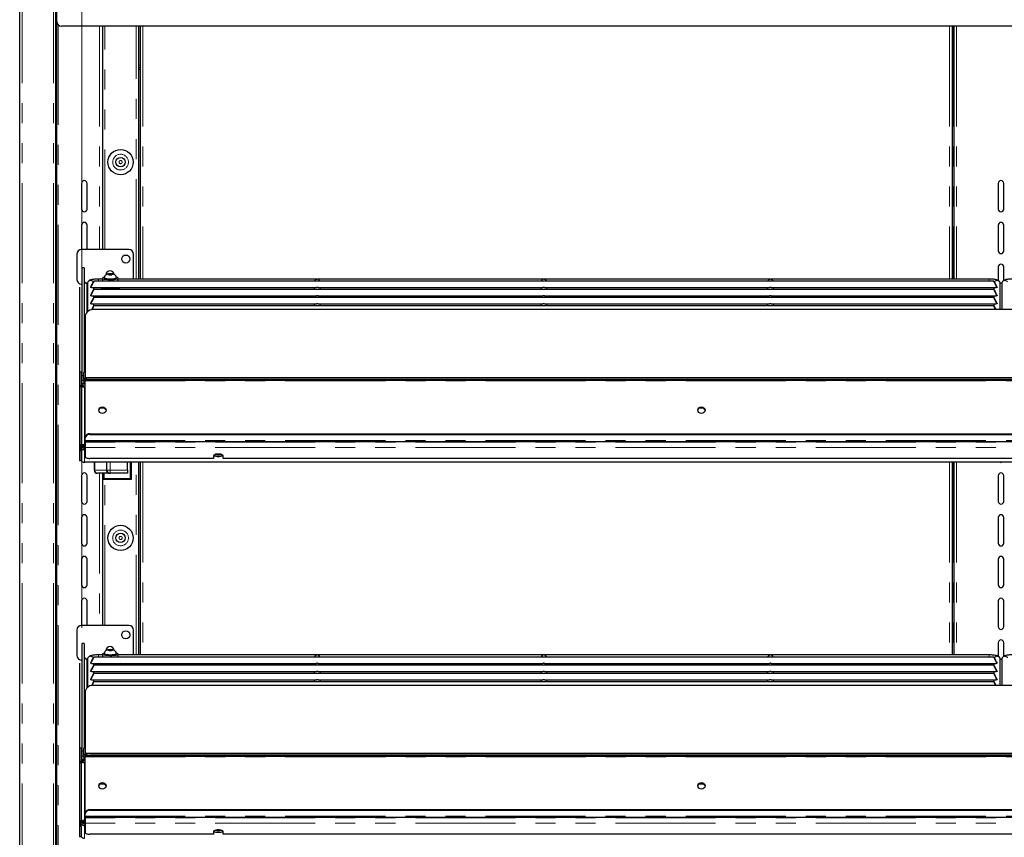
# Model space of a CAD drawing. Units: millimetres. Extents: x 0 to 586, y 0 to 420.
# Drawn here: x 152 to 215, y 202 to 254 of the extents above; entities that cross this region are included whole.
import ezdxf

# ---------------------------------------------------------------- set-up
doc = ezdxf.new("R2010")
doc.units = ezdxf.units.MM
doc.linetypes.add('PHANTOM', pattern=[12.7, 6.35, -1.27, 1.27, -1.27, 1.27, -1.27])
doc.styles.add('SLDTEXTSTYLE0', font='TXT', dxfattribs={"width": 0.605})
doc.dimstyles.new('SLDDIMSTYLE1', dxfattribs={"dimtxt": 3, "dimasz": 3, "dimexe": 0, "dimexo": 0.0625, "dimgap": 0.75, "dimtad": 0, "dimtih": 1, "dimtoh": 1, "dimdec": 1, "dimlfac": 10, "dimrnd": 1e-09, "dimzin": 12, "dimdsep": 46, "dimtxsty": 'SLDTEXTSTYLE0', "dimsah": 1, "dimcen": 0.09, "dimadec": 0, "dimazin": 3, "dimtfac": 1, "dimtofl": 0, "dimtmove": 0, "dimatfit": 3, "dimfxl": 0, "dimfrac": 2, "dimtolj": 1, "dimtzin": 12, "dimarcsym": 0})

# ---------------------------------------------------------------- blocks, each defined once
blk = doc.blocks.new('_D_1')
at = {"color": 7, "linetype": 'Continuous', "lineweight": 18}
for p, q in [((156.192, 215.02), (156.192, 291.541)), ((272.792, 215.02), (272.792, 291.541)), ((156.192, 290.541), (272.792, 290.541))]:
    blk.add_line(p, q, dxfattribs=at)
for points in [[(156.192, 290.541), (159.192, 290.041), (159.192, 291.041)], [(272.792, 290.541), (269.792, 291.041), (269.792, 290.041)]]:
    blk.add_solid(points, dxfattribs=at)
at = {"color": 7, "linetype": 'Continuous', "lineweight": 18, "char_height": 3, "attachment_point": 1, "style": 'SLDTEXTSTYLE0'}
for s, insert in [('1166', (196.297, 294.408)), ('- Display Shelf', (206.588, 294.408))]:
    blk.add_mtext(s, dxfattribs=dict(at, insert=insert))

msp = doc.modelspace()

# ---------------------------------------------------------------- linework, layer by layer
at = {"color": 7, "linetype": 'Continuous', "lineweight": 25}
for p, q in [((152.242, 97.2), (152.242, 277.14)), ((154.542, 97.2), (154.542, 277.193)), ((154.592, 158.145), (154.592, 262.2)), ((274.092, 253.2), (154.892, 253.2)), ((157.492, 253.2), (157.492, 239.03)), ((159.792, 237.157), (159.792, 253.2)), ((159.892, 253.2), (159.892, 237.157)), ((211.392, 253.2), (211.392, 237.157)), ((211.492, 253.2), (211.492, 237.157)), ((159.792, 250.58), (159.892, 250.58)), ((156.167, 243.23), (156.167, 241.6)), ((156.517, 241.6), (156.517, 243.23)), ((214.317, 243.23), (214.317, 241.6)), ((214.667, 241.6), (214.667, 243.23)), ((156.167, 240.58), (156.167, 239.03)), ((156.517, 239.03), (156.517, 240.58)), ((214.317, 240.58), (214.317, 238.95)), ((214.667, 238.95), (214.667, 240.58)), ((155.872, 238.73), (155.872, 237.13)), ((159.172, 239.03), (156.172, 239.03)), ((159.472, 237.157), (159.472, 238.73)), ((156.342, 237.875), (156.192, 237.875)), ((156.192, 237.875), (156.192, 237.87)), ((156.192, 237.87), (156.192, 231.041)), ((156.342, 237.87), (156.342, 237.875)), ((156.342, 237.87), (156.342, 231.329)), ((157.92, 237.48), (157.847, 237.459)), ((157.847, 237.459), (157.92, 237.437)), ((158.064, 237.48), (157.92, 237.48)), ((157.92, 237.437), (157.92, 237.48)), ((157.92, 237.437), (158.064, 237.437)), ((158.136, 237.459), (158.064, 237.48)), ((158.064, 237.437), (158.064, 237.48)), ((158.064, 237.437), (158.136, 237.459)), ((214.317, 237.93), (214.317, 237.07)), ((214.667, 237.069), (214.667, 237.93)), ((156.506, 236.888), (156.543, 236.888)), ((156.542, 236.871), (156.542, 235.087)), ((214.043, 237.021), (156.94, 237.021)), ((157.492, 237.157), (157.242, 237.157)), ((157.492, 237.212), (157.492, 237.021)), ((157.612, 237.237), (157.612, 237.212)), ((158.372, 237.212), (158.372, 237.237)), ((158.492, 237.021), (158.492, 237.212)), ((213.742, 237.157), (158.492, 237.157)), ((214.543, 236.893), (214.437, 236.893)), ((214.442, 235.222), (214.442, 236.871)), ((214.542, 236.871), (214.542, 235.222)), ((156.042, 236.637), (156.042, 231.247)), ((156.742, 236.644), (156.742, 236.623)), ((156.742, 236.123), (156.742, 236.102)), ((156.794, 236.621), (171.064, 236.621)), ((214.043, 236.5), (156.94, 236.5)), ((156.942, 236.5), (156.942, 236.621)), ((157.492, 236.621), (157.492, 236.556)), ((158.492, 236.556), (158.492, 236.621)), ((170.917, 236.621), (170.917, 236.5)), ((171.169, 236.621), (185.439, 236.621)), ((171.317, 236.5), (171.317, 236.621)), ((185.292, 236.621), (185.292, 236.5)), ((185.544, 236.621), (199.814, 236.621)), ((185.692, 236.5), (185.692, 236.621)), ((199.667, 236.621), (199.667, 236.5)), ((199.919, 236.621), (214.189, 236.621)), ((200.067, 236.5), (200.067, 236.621)), ((214.042, 236.621), (214.042, 236.5)), ((214.242, 236.644), (214.242, 236.623)), ((214.242, 236.123), (214.242, 236.102)), ((156.742, 235.602), (156.742, 235.581)), ((156.794, 236.1), (171.064, 236.1)), ((156.794, 235.579), (171.064, 235.579)), ((214.043, 235.979), (156.94, 235.979)), ((156.942, 235.979), (156.942, 236.1)), ((156.942, 235.458), (156.942, 235.579)), ((170.917, 236.1), (170.917, 235.979)), ((170.917, 235.579), (170.917, 235.458)), ((171.169, 236.1), (185.439, 236.1)), ((171.169, 235.579), (185.439, 235.579)), ((171.317, 235.979), (171.317, 236.1)), ((171.317, 235.458), (171.317, 235.579)), ((185.292, 236.1), (185.292, 235.979)), ((185.292, 235.579), (185.292, 235.458)), ((185.544, 236.1), (199.814, 236.1)), ((185.544, 235.579), (199.814, 235.579)), ((185.692, 235.979), (185.692, 236.1)), ((185.692, 235.458), (185.692, 235.579)), ((199.667, 236.1), (199.667, 235.979)), ((199.667, 235.579), (199.667, 235.458)), ((199.919, 236.1), (214.189, 236.1)), ((199.919, 235.579), (214.189, 235.579)), ((200.067, 235.979), (200.067, 236.1)), ((200.067, 235.458), (200.067, 235.579)), ((214.042, 236.1), (214.042, 235.979)), ((214.042, 235.579), (214.042, 235.458)), ((214.242, 235.602), (214.242, 235.581)), ((272.092, 235.222), (156.892, 235.222)), ((214.043, 235.458), (156.94, 235.458)), ((156.392, 234.752), (156.392, 230.898)), ((156.349, 231.523), (156.349, 232.285)), ((156.142, 231.247), (156.042, 231.247)), ((156.042, 231.247), (156.042, 231.242)), ((156.042, 231.242), (156.042, 230.313)), ((156.142, 231.242), (156.142, 231.247)), ((156.142, 231.242), (156.142, 230.418)), ((156.306, 230.693), (156.306, 231.237)), ((156.349, 231.361), (156.349, 231.523)), ((156.349, 231.337), (156.349, 231.361)), ((156.192, 231.041), (156.192, 230.693)), ((156.192, 230.418), (156.192, 230.693)), ((156.392, 230.526), (156.199, 230.526)), ((156.199, 230.526), (156.199, 230.522)), ((156.199, 230.446), (156.199, 230.522)), ((156.306, 230.693), (156.306, 230.526)), ((272.592, 230.898), (156.392, 230.898)), ((156.392, 230.896), (156.392, 230.898)), ((156.392, 230.896), (156.392, 230.862)), ((156.392, 230.793), (156.392, 230.862)), ((156.392, 230.793), (156.392, 230.694)), ((156.392, 227.112), (156.392, 230.694)), ((156.692, 230.809), (272.292, 230.809)), ((156.692, 230.741), (272.292, 230.741)), ((156.142, 230.313), (156.042, 230.313)), ((156.042, 230.313), (156.042, 226.648)), ((156.092, 230.418), (156.092, 230.413)), ((156.092, 230.356), (156.092, 230.413)), ((156.092, 230.353), (156.092, 230.356)), ((156.092, 230.356), (156.192, 230.356)), ((156.192, 230.418), (156.142, 230.418)), ((156.142, 230.322), (156.142, 230.313)), ((156.142, 230.313), (156.142, 226.648)), ((156.192, 230.413), (156.192, 230.418)), ((156.192, 230.356), (156.192, 230.413)), ((156.199, 230.446), (156.199, 230.347)), ((156.199, 230.34), (156.199, 230.426)), ((157.392, 228.955), (157.312, 228.948)), ((157.664, 228.955), (157.392, 228.955)), ((195.664, 228.955), (195.32, 228.955)), ((156.392, 227.112), (156.392, 227.067)), ((156.392, 226.917), (156.392, 227.067)), ((156.392, 226.917), (156.392, 226.856)), ((156.392, 226.856), (272.592, 226.856)), ((156.392, 226.856), (156.392, 226.812)), ((156.392, 226.812), (156.392, 226.473)), ((156.692, 227.342), (272.292, 227.342)), ((156.692, 227.297), (272.292, 227.297)), ((156.042, 226.648), (156.042, 226.264)), ((156.042, 226.264), (156.042, 225.615)), ((156.142, 226.264), (156.142, 226.648)), ((156.192, 226.593), (156.142, 226.593)), ((156.192, 226.57), (156.142, 226.57)), ((156.142, 226.264), (156.142, 225.615)), ((156.192, 226.57), (156.192, 226.593)), ((156.306, 226.469), (156.306, 226.632)), ((156.306, 226.469), (156.306, 226.453)), ((156.306, 226.453), (156.342, 226.453)), ((156.342, 226.426), (156.342, 226.632)), ((156.342, 226.422), (156.342, 226.426)), ((156.356, 226.666), (156.356, 226.328)), ((156.392, 226.473), (156.392, 225.88)), ((156.142, 225.615), (156.042, 225.615)), ((272.628, 225.529), (156.356, 225.529)), ((164.542, 225.777), (156.692, 225.777)), ((156.98, 225.03), (156.98, 225.529)), ((157.78, 225.03), (157.78, 225.529)), ((159.08, 225.03), (159.08, 225.529)), ((159.305, 225.529), (159.305, 224.445)), ((159.792, 213.307), (159.792, 225.529)), ((159.892, 225.529), (159.892, 213.307)), ((164.542, 225.948), (164.542, 225.777)), ((164.689, 226.036), (164.994, 226.036)), ((165.142, 225.777), (165.142, 225.948)), ((263.842, 225.777), (165.142, 225.777)), ((211.392, 225.529), (211.392, 213.307)), ((211.492, 225.529), (211.492, 213.307)), ((159.08, 225.03), (159.08, 224.83)), ((156.167, 224.68), (156.167, 223.05)), ((156.517, 223.05), (156.517, 224.68)), ((157.928, 224.83), (157.18, 224.83)), ((157.492, 224.83), (157.492, 215.18)), ((157.555, 224.445), (157.555, 224.83)), ((159.305, 224.445), (157.555, 224.445)), ((157.928, 224.83), (157.98, 224.83)), ((159.08, 224.83), (157.98, 224.83)), ((214.317, 224.68), (214.317, 223.05)), ((214.667, 223.05), (214.667, 224.68)), ((156.167, 222.03), (156.167, 220.4)), ((156.517, 220.4), (156.517, 222.03)), ((214.317, 222.03), (214.317, 220.4)), ((214.667, 220.4), (214.667, 222.03)), ((156.167, 219.38), (156.167, 217.75)), ((156.517, 217.75), (156.517, 219.38)), ((214.317, 219.38), (214.317, 217.75)), ((214.667, 217.75), (214.667, 219.38)), ((156.167, 216.73), (156.167, 215.18)), ((156.517, 215.18), (156.517, 216.73)), ((214.317, 216.73), (214.317, 215.1)), ((214.667, 215.1), (214.667, 216.73)), ((155.872, 214.88), (155.872, 213.28)), ((159.172, 215.18), (156.172, 215.18)), ((159.472, 213.307), (159.472, 214.88)), ((156.342, 214.025), (156.192, 214.025)), ((156.192, 214.025), (156.192, 214.02)), ((156.192, 214.02), (156.192, 207.191)), ((156.342, 214.02), (156.342, 214.025)), ((156.342, 214.02), (156.342, 207.479)), ((157.92, 213.63), (157.847, 213.609)), ((158.064, 213.63), (157.92, 213.63)), ((157.92, 213.587), (157.92, 213.63)), ((158.136, 213.609), (158.064, 213.63)), ((158.064, 213.587), (158.064, 213.63)), ((214.317, 214.08), (214.317, 213.22)), ((214.667, 213.219), (214.667, 214.08)), ((156.506, 213.038), (156.543, 213.038)), ((156.542, 213.021), (156.542, 211.237)), ((214.043, 213.171), (156.94, 213.171)), ((157.492, 213.307), (157.242, 213.307)), ((157.492, 213.362), (157.492, 213.171)), ((157.612, 213.387), (157.612, 213.362)), ((157.847, 213.609), (157.92, 213.587)), ((157.92, 213.587), (158.064, 213.587)), ((158.064, 213.587), (158.136, 213.609)), ((158.372, 213.362), (158.372, 213.387)), ((158.492, 213.171), (158.492, 213.362)), ((213.742, 213.307), (158.492, 213.307)), ((214.543, 213.043), (214.437, 213.043)), ((214.442, 211.372), (214.442, 213.021)), ((214.542, 213.021), (214.542, 211.372)), ((156.042, 212.787), (156.042, 207.397)), ((156.742, 212.794), (156.742, 212.773)), ((156.794, 212.771), (171.064, 212.771)), ((214.043, 212.65), (156.94, 212.65)), ((156.942, 212.65), (156.942, 212.771)), ((157.492, 212.771), (157.492, 212.706)), ((158.492, 212.706), (158.492, 212.771)), ((170.917, 212.771), (170.917, 212.65)), ((171.169, 212.771), (185.439, 212.771)), ((171.317, 212.65), (171.317, 212.771)), ((185.292, 212.771), (185.292, 212.65)), ((185.544, 212.771), (199.814, 212.771)), ((185.692, 212.65), (185.692, 212.771)), ((199.667, 212.771), (199.667, 212.65)), ((199.919, 212.771), (214.189, 212.771)), ((200.067, 212.65), (200.067, 212.771)), ((214.042, 212.771), (214.042, 212.65)), ((214.242, 212.794), (214.242, 212.773)), ((156.742, 212.273), (156.742, 212.252)), ((156.742, 211.752), (156.742, 211.731)), ((156.794, 212.25), (171.064, 212.25)), ((214.043, 212.129), (156.94, 212.129)), ((156.942, 212.129), (156.942, 212.25)), ((170.917, 212.25), (170.917, 212.129)), ((171.169, 212.25), (185.439, 212.25)), ((171.317, 212.129), (171.317, 212.25)), ((185.292, 212.25), (185.292, 212.129)), ((185.544, 212.25), (199.814, 212.25)), ((185.692, 212.129), (185.692, 212.25)), ((199.667, 212.25), (199.667, 212.129)), ((199.919, 212.25), (214.189, 212.25)), ((200.067, 212.129), (200.067, 212.25)), ((214.042, 212.25), (214.042, 212.129)), ((214.242, 212.273), (214.242, 212.252)), ((214.242, 211.752), (214.242, 211.731)), ((156.794, 211.729), (171.064, 211.729)), ((272.092, 211.372), (156.892, 211.372)), ((214.043, 211.608), (156.94, 211.608)), ((156.942, 211.608), (156.942, 211.729)), ((170.917, 211.729), (170.917, 211.608)), ((171.169, 211.729), (185.439, 211.729)), ((171.317, 211.608), (171.317, 211.729)), ((185.292, 211.729), (185.292, 211.608)), ((185.544, 211.729), (199.814, 211.729)), ((185.692, 211.608), (185.692, 211.729)), ((199.667, 211.729), (199.667, 211.608)), ((199.919, 211.729), (214.189, 211.729)), ((200.067, 211.608), (200.067, 211.729)), ((214.042, 211.729), (214.042, 211.608)), ((156.392, 210.902), (156.392, 207.048)), ((156.349, 207.673), (156.349, 208.435)), ((156.142, 207.397), (156.042, 207.397)), ((156.042, 207.397), (156.042, 207.392)), ((156.042, 207.392), (156.042, 206.463)), ((156.142, 207.392), (156.142, 207.397)), ((156.142, 207.392), (156.142, 206.568)), ((156.306, 206.843), (156.306, 207.387)), ((156.349, 207.511), (156.349, 207.673)), ((156.349, 207.487), (156.349, 207.511)), ((156.192, 207.191), (156.192, 206.843)), ((156.192, 206.568), (156.192, 206.843)), ((156.306, 206.843), (156.306, 206.676)), ((272.592, 207.048), (156.392, 207.048)), ((156.392, 207.046), (156.392, 207.048)), ((156.392, 207.046), (156.392, 207.012)), ((156.392, 206.943), (156.392, 207.012)), ((156.392, 206.943), (156.392, 206.844)), ((156.392, 203.262), (156.392, 206.844)), ((156.692, 206.959), (272.292, 206.959)), ((156.692, 206.891), (272.292, 206.891)), ((156.142, 206.463), (156.042, 206.463)), ((156.042, 206.463), (156.042, 202.798)), ((156.092, 206.568), (156.092, 206.563)), ((156.092, 206.506), (156.092, 206.563)), ((156.092, 206.503), (156.092, 206.506)), ((156.092, 206.506), (156.192, 206.506)), ((156.192, 206.568), (156.142, 206.568)), ((156.142, 206.472), (156.142, 206.463)), ((156.142, 206.463), (156.142, 202.798)), ((156.192, 206.563), (156.192, 206.568)), ((156.192, 206.506), (156.192, 206.563)), ((156.392, 206.676), (156.199, 206.676)), ((156.199, 206.676), (156.199, 206.672)), ((156.199, 206.596), (156.199, 206.672)), ((156.199, 206.596), (156.199, 206.497)), ((156.199, 206.49), (156.199, 206.576)), ((157.392, 205.105), (157.312, 205.098)), ((157.664, 205.105), (157.392, 205.105)), ((195.664, 205.105), (195.32, 205.105)), ((156.392, 203.262), (156.392, 203.217)), ((156.392, 203.067), (156.392, 203.217)), ((156.392, 203.067), (156.392, 203.006)), ((156.392, 203.006), (272.592, 203.006)), ((156.392, 203.006), (156.392, 202.962)), ((156.692, 203.492), (272.292, 203.492)), ((156.692, 203.447), (272.292, 203.447)), ((156.042, 202.798), (156.042, 202.414)), ((156.042, 202.414), (156.042, 201.765)), ((156.142, 202.414), (156.142, 202.798)), ((156.192, 202.743), (156.142, 202.743)), ((156.192, 202.72), (156.142, 202.72)), ((156.142, 202.414), (156.142, 201.765)), ((156.192, 202.72), (156.192, 202.743)), ((156.306, 202.619), (156.306, 202.782)), ((156.306, 202.619), (156.306, 202.603)), ((156.306, 202.603), (156.342, 202.603)), ((156.342, 202.576), (156.342, 202.782)), ((156.342, 202.572), (156.342, 202.576)), ((156.356, 202.816), (156.356, 202.478)), ((156.392, 202.962), (156.392, 202.623)), ((156.392, 202.623), (156.392, 202.03)), ((156.142, 201.765), (156.042, 201.765)), ((164.542, 201.927), (156.692, 201.927)), ((164.542, 202.098), (164.542, 201.927)), ((164.689, 202.186), (164.994, 202.186)), ((165.142, 201.927), (165.142, 202.098)), ((263.842, 201.927), (165.142, 201.927))]:
    msp.add_line(p, q, dxfattribs=at)
at = {"color": 8, "linetype": 'PHANTOM', "lineweight": 18}
for p, q in [((152.402, 97.2), (152.402, 277.14)), ((154.382, 97.2), (154.382, 277.14)), ((154.672, 253.297), (154.672, 166.2)), ((157.312, 253.2), (157.312, 239.03)), ((157.652, 239.03), (157.652, 253.2)), ((159.632, 237.157), (159.632, 253.2)), ((160.052, 253.2), (160.052, 237.157)), ((211.232, 253.2), (211.232, 237.157)), ((211.432, 253.2), (211.432, 237.157)), ((211.672, 253.2), (211.672, 237.157)), ((159.792, 250.74), (159.892, 250.74)), ((159.892, 250.45), (159.792, 250.45)), ((156.192, 237.87), (156.342, 237.87)), ((156.506, 236.888), (156.506, 235.05)), ((157.242, 237.157), (157.242, 237.021)), ((213.742, 237.157), (213.742, 237.021)), ((214.543, 236.888), (214.438, 236.888)), ((156.042, 231.242), (156.142, 231.242)), ((156.392, 231.523), (156.349, 231.523)), ((156.376, 231.361), (156.349, 231.361)), ((156.306, 231.041), (156.192, 231.041)), ((156.192, 230.693), (156.306, 230.693)), ((156.392, 230.522), (156.199, 230.522)), ((156.392, 230.693), (156.306, 230.693)), ((156.392, 230.896), (272.592, 230.896)), ((156.392, 230.694), (272.592, 230.694)), ((156.692, 230.809), (156.692, 230.741)), ((156.092, 230.413), (156.192, 230.413)), ((156.392, 230.446), (156.199, 230.446)), ((156.356, 226.666), (156.356, 230.276)), ((156.392, 230.276), (156.356, 230.276)), ((157.392, 228.955), (157.392, 229.008)), ((156.392, 226.917), (272.592, 226.917)), ((272.592, 226.812), (156.392, 226.812)), ((156.692, 227.297), (156.692, 227.342)), ((156.142, 226.648), (156.042, 226.648)), ((156.042, 226.264), (156.142, 226.264)), ((156.342, 226.469), (156.306, 226.469)), ((156.392, 226.666), (156.356, 226.666)), ((156.392, 226.328), (156.356, 226.328)), ((156.356, 225.529), (156.356, 226.328)), ((272.592, 226.473), (156.392, 226.473)), ((157.007, 225.529), (157.007, 225.03)), ((157.754, 225.03), (157.754, 225.529)), ((157.98, 225.529), (157.98, 225.03)), ((159.255, 224.495), (159.255, 225.529)), ((159.632, 213.307), (159.632, 225.529)), ((160.052, 225.529), (160.052, 213.307)), ((211.232, 225.529), (211.232, 213.307)), ((211.432, 225.529), (211.432, 213.307)), ((211.672, 225.529), (211.672, 213.307)), ((156.98, 225.03), (157.007, 225.03)), ((157.007, 225.03), (157.754, 225.03)), ((157.754, 225.03), (157.78, 225.03)), ((157.78, 225.03), (157.98, 225.03)), ((157.98, 225.03), (159.08, 225.03)), ((157.98, 224.83), (157.98, 225.03)), ((157.312, 224.83), (157.312, 215.18)), ((157.605, 224.83), (157.605, 224.495)), ((157.605, 224.495), (159.255, 224.495)), ((157.652, 215.18), (157.652, 224.445)), ((156.192, 214.02), (156.342, 214.02)), ((156.506, 213.038), (156.506, 211.2)), ((157.242, 213.307), (157.242, 213.171)), ((213.742, 213.307), (213.742, 213.171)), ((214.543, 213.038), (214.438, 213.038)), ((156.042, 207.392), (156.142, 207.392)), ((156.392, 207.673), (156.349, 207.673)), ((156.376, 207.511), (156.349, 207.511)), ((156.306, 207.191), (156.192, 207.191)), ((156.192, 206.843), (156.306, 206.843)), ((156.392, 206.843), (156.306, 206.843)), ((156.392, 207.046), (272.592, 207.046)), ((156.392, 206.844), (272.592, 206.844)), ((156.692, 206.959), (156.692, 206.891)), ((156.092, 206.563), (156.192, 206.563)), ((156.392, 206.672), (156.199, 206.672)), ((156.392, 206.596), (156.199, 206.596)), ((156.356, 202.816), (156.356, 206.426)), ((156.392, 206.426), (156.356, 206.426)), ((157.392, 205.105), (157.392, 205.158)), ((156.392, 203.067), (272.592, 203.067)), ((156.692, 203.447), (156.692, 203.492)), ((156.142, 202.798), (156.042, 202.798)), ((156.042, 202.414), (156.142, 202.414)), ((156.342, 202.619), (156.306, 202.619)), ((156.392, 202.816), (156.356, 202.816)), ((156.392, 202.478), (156.356, 202.478)), ((156.356, 201.679), (156.356, 202.478)), ((272.592, 202.962), (156.392, 202.962)), ((272.592, 202.623), (156.392, 202.623))]:
    msp.add_line(p, q, dxfattribs=at)
at = {"color": 8, "linetype": 'PHANTOM', "lineweight": 18, "flags": 128}
for points in [[(157.992, 237.432), (158.051, 237.434), (158.101, 237.44), (158.135, 237.448), (158.147, 237.459), (158.135, 237.469), (158.101, 237.478), (158.051, 237.484), (157.992, 237.486), (157.932, 237.484), (157.882, 237.478), (157.848, 237.469), (157.837, 237.459), (157.848, 237.448), (157.882, 237.44), (157.932, 237.434), (157.992, 237.432)], [(157.992, 237.171), (157.874, 237.174), (157.768, 237.184), (157.684, 237.198), (157.63, 237.217), (157.612, 237.237)], [(158.372, 237.237), (158.353, 237.217), (158.299, 237.198), (158.215, 237.184), (158.109, 237.174), (157.992, 237.171)], [(157.992, 213.582), (158.051, 213.584), (158.101, 213.59), (158.135, 213.598), (158.147, 213.609), (158.135, 213.619), (158.101, 213.628), (158.051, 213.634), (157.992, 213.636), (157.932, 213.634), (157.882, 213.628), (157.848, 213.619), (157.837, 213.609), (157.848, 213.598), (157.882, 213.59), (157.932, 213.584), (157.992, 213.582)], [(157.992, 213.321), (157.874, 213.324), (157.768, 213.334), (157.684, 213.348), (157.63, 213.367), (157.612, 213.387)], [(158.372, 213.387), (158.353, 213.367), (158.299, 213.348), (158.215, 213.334), (158.109, 213.324), (157.992, 213.321)]]:
    msp.add_lwpolyline(points, dxfattribs=at)
at = {"color": 7, "linetype": 'Continuous', "lineweight": 25, "flags": 128}
for points in [[(156.127, 236.834), (156.119, 236.827), (156.116, 236.824)], [(157.616, 237.27), (157.604, 237.267), (157.533, 237.247), (157.496, 237.224), (157.496, 237.201), (157.533, 237.178), (157.604, 237.158), (157.703, 237.142), (157.824, 237.131), (157.958, 237.126), (158.093, 237.127), (158.222, 237.135), (158.333, 237.149), (158.419, 237.167), (158.473, 237.189), (158.492, 237.212), (158.492, 237.212)], [(157.612, 237.212), (157.63, 237.192), (157.684, 237.174), (157.768, 237.159), (157.874, 237.15), (157.992, 237.146)], [(157.992, 237.146), (158.109, 237.15), (158.215, 237.159), (158.299, 237.174), (158.353, 237.192), (158.372, 237.212)], [(157.992, 236.513), (157.842, 236.516), (157.701, 236.525), (157.577, 236.54), (157.477, 236.56), (157.407, 236.583), (157.371, 236.608), (157.367, 236.622)], [(158.617, 236.622), (158.612, 236.608), (158.576, 236.583), (158.506, 236.56), (158.406, 236.54), (158.282, 236.525), (158.141, 236.516), (157.992, 236.513)], [(157.717, 228.843), (157.7, 228.762), (157.651, 228.693), (157.578, 228.648), (157.492, 228.632), (157.406, 228.648), (157.333, 228.693), (157.284, 228.762), (157.267, 228.843), (157.284, 228.924), (157.333, 228.992), (157.406, 229.038), (157.492, 229.054), (157.578, 229.038), (157.651, 228.992), (157.7, 228.924), (157.717, 228.843)], [(195.717, 228.843), (195.7, 228.762), (195.651, 228.693), (195.578, 228.648), (195.492, 228.632), (195.406, 228.648), (195.333, 228.693), (195.284, 228.762), (195.267, 228.843), (195.284, 228.924), (195.333, 228.992), (195.406, 229.038), (195.492, 229.054), (195.578, 229.038), (195.651, 228.992), (195.7, 228.924), (195.717, 228.843)], [(156.306, 226.457), (156.254, 226.462), (156.236, 226.466)], [(156.342, 226.426), (156.347, 226.446), (156.356, 226.457)], [(156.392, 225.88), (156.397, 225.86), (156.415, 225.84), (156.442, 225.823), (156.48, 225.807), (156.525, 225.794), (156.577, 225.785), (156.633, 225.779), (156.692, 225.777)], [(165.142, 225.948), (165.124, 225.983), (165.071, 226.014), (164.992, 226.037), (164.894, 226.049), (164.79, 226.049), (164.692, 226.037), (164.612, 226.014), (164.56, 225.983), (164.542, 225.948)], [(214.457, 225.529), (214.492, 225.525), (214.527, 225.529)], [(157.605, 224.495), (157.596, 224.486), (157.586, 224.476), (157.578, 224.468), (157.57, 224.46), (157.564, 224.454), (157.559, 224.449), (157.556, 224.446), (157.555, 224.445)], [(159.255, 224.495), (159.265, 224.486), (159.275, 224.476), (159.283, 224.468), (159.291, 224.46), (159.297, 224.454), (159.302, 224.449), (159.304, 224.446), (159.305, 224.445)], [(157.616, 213.42), (157.604, 213.417), (157.533, 213.397), (157.496, 213.374), (157.496, 213.351), (157.533, 213.328), (157.604, 213.308), (157.703, 213.292), (157.824, 213.281), (157.958, 213.276), (158.093, 213.277), (158.222, 213.285), (158.333, 213.299), (158.419, 213.317), (158.473, 213.339), (158.492, 213.362), (158.492, 213.362)], [(157.612, 213.362), (157.63, 213.342), (157.684, 213.324), (157.768, 213.309), (157.874, 213.3), (157.992, 213.296)], [(157.992, 213.296), (158.109, 213.3), (158.215, 213.309), (158.299, 213.324), (158.353, 213.342), (158.372, 213.362)], [(156.127, 212.984), (156.119, 212.977), (156.116, 212.974)], [(157.992, 212.663), (157.842, 212.666), (157.701, 212.675), (157.577, 212.69), (157.477, 212.71), (157.407, 212.733), (157.371, 212.758), (157.367, 212.772)], [(158.617, 212.772), (158.612, 212.758), (158.576, 212.733), (158.506, 212.71), (158.406, 212.69), (158.282, 212.675), (158.141, 212.666), (157.992, 212.663)], [(157.717, 204.993), (157.7, 204.912), (157.651, 204.843), (157.578, 204.798), (157.492, 204.782), (157.406, 204.798), (157.333, 204.843), (157.284, 204.912), (157.267, 204.993), (157.284, 205.074), (157.333, 205.142), (157.406, 205.188), (157.492, 205.204), (157.578, 205.188), (157.651, 205.142), (157.7, 205.074), (157.717, 204.993)], [(195.717, 204.993), (195.7, 204.912), (195.651, 204.843), (195.578, 204.798), (195.492, 204.782), (195.406, 204.798), (195.333, 204.843), (195.284, 204.912), (195.267, 204.993), (195.284, 205.074), (195.333, 205.142), (195.406, 205.188), (195.492, 205.204), (195.578, 205.188), (195.651, 205.142), (195.7, 205.074), (195.717, 204.993)], [(156.306, 202.607), (156.254, 202.612), (156.236, 202.616)], [(156.342, 202.576), (156.347, 202.596), (156.356, 202.607)], [(156.392, 202.03), (156.397, 202.01), (156.415, 201.99), (156.442, 201.973), (156.48, 201.957), (156.525, 201.944), (156.577, 201.935), (156.633, 201.929), (156.692, 201.927)], [(165.142, 202.098), (165.124, 202.133), (165.071, 202.164), (164.992, 202.187), (164.894, 202.199), (164.79, 202.199), (164.692, 202.187), (164.612, 202.164), (164.56, 202.133), (164.542, 202.098)]]:
    msp.add_lwpolyline(points, dxfattribs=at)
at = {"color": 7, "linetype": 'Continuous', "lineweight": 25}
for centre, radius in [((158.642, 244.58), 0.8), ((158.642, 244.58), 0.3), ((158.972, 238.43), 0.255), ((158.642, 220.73), 0.8), ((158.642, 220.73), 0.3), ((158.972, 214.58), 0.255)]:
    msp.add_circle(centre, radius, dxfattribs=at)
at = {"color": 8, "linetype": 'PHANTOM', "lineweight": 18}
for centre, radius in [((158.642, 244.58), 0.5), ((158.642, 244.58), 0.1), ((158.642, 220.73), 0.5), ((158.642, 220.73), 0.1)]:
    msp.add_circle(centre, radius, dxfattribs=at)
at = {"color": 7, "linetype": 'Continuous', "lineweight": 25}
for centre, radius, start, end in [((154.892, 253.5), 0.3, 180, 270), ((156.342, 243.23), 0.175, 0, 180), ((214.492, 243.23), 0.175, 0, 180), ((156.342, 241.6), 0.175, 180, 0), ((214.492, 241.6), 0.175, 180, 0), ((156.342, 240.58), 0.175, 0, 180), ((214.492, 240.58), 0.175, 0, 180), ((156.172, 238.73), 0.3, 90, 180), ((159.172, 238.73), 0.3, 0, 90), ((214.492, 238.95), 0.175, 180, 0), ((214.492, 237.93), 0.175, 0, 180), ((157.972, 237.43), 0.255, 0, 179.46959), ((156.172, 237.13), 0.3, 180, 262.61457), ((156.504, 237.051), 0.163, 180.44154, 270.43552), ((156.378, 235.792), 1.11, 81.3914, 86.52186), ((158.368, 237.105), 0.164, 40.9476, 88.5833), ((156.877, 234.736), 0.486, 88.27365, 178.16467), ((156.618, 232.285), 0.269, 147.20845, 179.8723), ((156.473, 231.226), 0.168, 119.02868, 176.02632), ((156.619, 231.281), 0.477, 241.52074, 278.77685), ((156.619, 231.211), 0.476, 241.51471, 278.78288), ((157.492, 228.807), 0.226, 6.10646, 173.89354), ((195.492, 228.807), 0.226, 6.10712, 173.89288), ((156.661, 227.072), 0.272, 83.45863, 171.44912), ((156.661, 227.027), 0.272, 83.45863, 171.44912), ((156.305, 226.721), 0.165, 226.49194, 270.07786), ((156.354, 225.799), 0.27, 218.22143, 270.46004), ((156.342, 225.7), 0.175, 241.71579, 281.59283), ((164.796, 226.342), 0.441, 236.35015, 275.9132), ((164.827, 226.676), 0.678, 253.94467, 271.25382), ((164.857, 226.676), 0.678, 268.74639, 286.05534), ((164.887, 226.342), 0.441, 264.08705, 303.64988), ((157.18, 225.03), 0.2, 180, 270), ((157.98, 225.03), 0.2, 180, 270), ((156.342, 224.68), 0.175, 0, 180), ((214.492, 224.68), 0.175, 0, 180), ((156.342, 223.05), 0.175, 180, 0), ((214.492, 223.05), 0.175, 180, 0), ((156.342, 222.03), 0.175, 0, 180), ((214.492, 222.03), 0.175, 0, 180), ((156.342, 220.4), 0.175, 180, 0), ((214.492, 220.4), 0.175, 180, 0), ((156.342, 219.38), 0.175, 0, 180), ((214.492, 219.38), 0.175, 0, 180), ((156.342, 217.75), 0.175, 180, 0), ((214.492, 217.75), 0.175, 180, 0), ((156.342, 216.73), 0.175, 0, 180), ((214.492, 216.73), 0.175, 0, 180), ((156.172, 214.88), 0.3, 90, 180), ((159.172, 214.88), 0.3, 0, 90), ((214.492, 215.1), 0.175, 180, 0), ((214.492, 214.08), 0.175, 0, 180), ((157.972, 213.58), 0.255, 0, 179.46959), ((156.172, 213.28), 0.3, 180, 262.61457), ((156.504, 213.201), 0.163, 180.44154, 270.43552), ((156.378, 211.942), 1.11, 81.3914, 86.52186), ((158.368, 213.255), 0.164, 40.9476, 88.5833), ((156.877, 210.886), 0.486, 88.27365, 178.16467), ((156.618, 208.435), 0.269, 147.20734, 179.87342), ((156.473, 207.376), 0.168, 119.03133, 176.02482), ((156.619, 207.43), 0.477, 241.51855, 278.77905), ((156.619, 207.362), 0.477, 241.51855, 278.77905), ((157.492, 204.957), 0.226, 6.10588, 173.89412), ((195.492, 204.957), 0.226, 6.10654, 173.89346), ((156.661, 203.222), 0.272, 83.45891, 171.44884), ((156.661, 203.177), 0.272, 83.45753, 171.45022), ((156.305, 202.871), 0.165, 228.17139, 270.0688), ((156.354, 201.949), 0.27, 218.22113, 270.46034), ((164.796, 202.492), 0.441, 236.35121, 275.91214), ((164.827, 202.826), 0.678, 253.94419, 271.25595), ((164.857, 202.826), 0.678, 268.74426, 286.05582), ((164.887, 202.492), 0.441, 264.08811, 303.64882)]:
    msp.add_arc(centre, radius, start, end, dxfattribs=at)
at = {"color": 8, "linetype": 'PHANTOM', "lineweight": 18}
for centre, radius, start, end in [((156.742, 236.868), 0.2, 33.90669, 179.11078), ((214.241, 236.868), 0.2, 0.88704, 146.0951), ((214.742, 236.868), 0.2, 33.9049, 179.11296), ((157.195, 225.018), 0.188, 176.25088, 265.68286), ((157.942, 225.018), 0.188, 176.25021, 265.68158), ((156.742, 213.018), 0.2, 33.90669, 179.11078), ((214.241, 213.018), 0.2, 0.88704, 146.0951), ((214.742, 213.018), 0.2, 33.9049, 179.11296)]:
    msp.add_arc(centre, radius, start, end, dxfattribs=at)
at = {"color": 7, "linetype": 'Continuous', "lineweight": 25}
for centre, major_axis, ratio, start_param, end_param in [((156.839, 236.821), (0.102, 0.2), 0.070862, 3.320619, 8.968684), ((171.117, 236.957), (0.153, 0.153), 0.8391, 0.872665, 1.947784), ((171.117, 236.957), (0.153, -0.153), 0.8391, 1.193809, 2.268928), ((185.492, 236.957), (0.153, 0.153), 0.8391, 0.872665, 1.947784), ((185.492, 236.957), (0.153, -0.153), 0.8391, 1.193809, 2.268928), ((199.867, 236.957), (0.153, 0.153), 0.8391, 0.872665, 1.947784), ((199.867, 236.957), (0.153, -0.153), 0.8391, 1.193809, 2.268928), ((214.144, 236.821), (-0.102, 0.2), 0.070862, 3.597687, 9.245751), ((156.839, 236.3), (0.102, 0.2), 0.070862, 3.320619, 8.968684), ((214.144, 236.3), (-0.102, 0.2), 0.070862, 3.597687, 9.245751), ((156.839, 235.779), (0.102, 0.2), 0.070862, 3.320619, 8.968684), ((214.144, 235.779), (-0.102, 0.2), 0.070862, 3.597687, 9.245751), ((156.839, 235.258), (0.102, 0.2), 0.070862, 4.552802, 8.112332), ((214.144, 235.258), (-0.102, 0.2), 0.070862, 4.495171, 7.999201), ((156.356, 226.576), (0.26, 0.049), 0.93563, 3.59164, 4.536826), ((156.356, 226.576), (0.158, 0.046), 0.929694, 2.876747, 4.447543), ((156.839, 212.971), (0.102, 0.2), 0.070862, 3.320619, 8.968684), ((171.117, 213.107), (0.153, 0.153), 0.8391, 0.872665, 1.947784), ((171.117, 213.107), (0.153, -0.153), 0.8391, 1.193809, 2.268928), ((185.492, 213.107), (0.153, 0.153), 0.8391, 0.872665, 1.947784), ((185.492, 213.107), (0.153, -0.153), 0.8391, 1.193809, 2.268928), ((199.867, 213.107), (0.153, 0.153), 0.8391, 0.872665, 1.947784), ((199.867, 213.107), (0.153, -0.153), 0.8391, 1.193809, 2.268928), ((214.144, 212.971), (-0.102, 0.2), 0.070862, 3.597687, 9.245751), ((156.839, 212.45), (0.102, 0.2), 0.070862, 3.320619, 8.968684), ((214.144, 212.45), (-0.102, 0.2), 0.070862, 3.597687, 9.245751), ((156.839, 211.929), (0.102, 0.2), 0.070862, 3.320619, 8.968684), ((214.144, 211.929), (-0.102, 0.2), 0.070862, 3.597687, 9.245751), ((156.839, 211.408), (0.102, 0.2), 0.070862, 4.552802, 8.112332), ((214.144, 211.408), (-0.102, 0.2), 0.070862, 4.495171, 7.999201), ((156.356, 202.726), (0.26, 0.049), 0.93563, 3.59164, 4.536826), ((156.356, 202.726), (0.158, 0.046), 0.929694, 2.876747, 4.447543)]:
    msp.add_ellipse(centre, major_axis=major_axis, ratio=ratio, start_param=start_param, end_param=end_param, dxfattribs=at)
for points, knots in [([(158.371, 237.236), (158.371, 237.238), (158.376, 237.268), (158.359, 237.322), (158.324, 237.382), (158.28, 237.424), (158.233, 237.452), (158.182, 237.47), (158.123, 237.482), (158.046, 237.489), (157.954, 237.49), (157.863, 237.482), (157.79, 237.469), (157.719, 237.436), (157.663, 237.388), (157.625, 237.322), (157.608, 237.268), (157.613, 237.239), (157.613, 237.237)], [0, 0, 0, 0, 0.006441, 0.083839, 0.146447, 0.20129, 0.252248, 0.304794, 0.370202, 0.450959, 0.534206, 0.616974, 0.714784, 0.780481, 0.851016, 0.918606, 0.992886, 1, 1, 1, 1]), ([(157.242, 237.157), (157.218, 237.157), (157.15, 237.157), (157.039, 237.152), (156.916, 237.14), (156.805, 237.121), (156.722, 237.098), (156.655, 237.067), (156.601, 237.025), (156.559, 236.967), (156.543, 236.91), (156.542, 236.877), (156.542, 236.871)], [0, 0, 0, 0, 0.070485, 0.205639, 0.342393, 0.483385, 0.637162, 0.735615, 0.813021, 0.893815, 0.977961, 1, 1, 1, 1]), ([(214.442, 236.871), (214.438, 236.899), (214.432, 236.951), (214.393, 237.012), (214.348, 237.054), (214.297, 237.083), (214.23, 237.108), (214.144, 237.128), (214.027, 237.144), (213.903, 237.154), (213.804, 237.157), (213.752, 237.157), (213.742, 237.157)], [0, 0, 0, 0, 0.092874, 0.167432, 0.239136, 0.316812, 0.414665, 0.565876, 0.700848, 0.841926, 0.9702, 1, 1, 1, 1]), ([(215.242, 237.157), (215.218, 237.157), (215.15, 237.157), (215.039, 237.152), (214.916, 237.14), (214.805, 237.121), (214.722, 237.098), (214.655, 237.067), (214.601, 237.025), (214.559, 236.967), (214.543, 236.91), (214.542, 236.877), (214.542, 236.871)], [0, 0, 0, 0, 0.070487, 0.205637, 0.342393, 0.483386, 0.637164, 0.735617, 0.81302, 0.893815, 0.977962, 1, 1, 1, 1]), ([(156.794, 236.621), (156.794, 236.621), (156.791, 236.62), (156.78, 236.621), (156.762, 236.622), (156.749, 236.622), (156.742, 236.623)], [0, 0, 0, 0, 0.003155, 0.338781, 0.6718, 1, 1, 1, 1]), ([(171.117, 236.623), (171.11, 236.623), (171.096, 236.622), (171.077, 236.621), (171.069, 236.621), (171.064, 236.621)], [0, 0, 0, 0, 0.336764, 0.6736, 1, 1, 1, 1]), ([(171.169, 236.621), (171.169, 236.621), (171.166, 236.62), (171.155, 236.621), (171.137, 236.622), (171.124, 236.622), (171.117, 236.623)], [0, 0, 0, 0, 0.003155, 0.338767, 0.671814, 1, 1, 1, 1]), ([(185.492, 236.623), (185.485, 236.623), (185.471, 236.622), (185.452, 236.621), (185.444, 236.621), (185.439, 236.621)], [0, 0, 0, 0, 0.336754, 0.673579, 1, 1, 1, 1]), ([(185.544, 236.621), (185.544, 236.621), (185.541, 236.62), (185.53, 236.621), (185.512, 236.622), (185.499, 236.622), (185.492, 236.623)], [0, 0, 0, 0, 0.003155, 0.338767, 0.671814, 1, 1, 1, 1]), ([(199.867, 236.623), (199.86, 236.623), (199.846, 236.622), (199.827, 236.621), (199.819, 236.621), (199.814, 236.621)], [0, 0, 0, 0, 0.336759, 0.673589, 1, 1, 1, 1]), ([(199.919, 236.621), (199.919, 236.621), (199.916, 236.62), (199.905, 236.621), (199.887, 236.622), (199.874, 236.622), (199.867, 236.623)], [0, 0, 0, 0, 0.003165, 0.33878, 0.671811, 1, 1, 1, 1]), ([(214.242, 236.623), (214.235, 236.623), (214.221, 236.622), (214.202, 236.621), (214.194, 236.621), (214.189, 236.621)], [0, 0, 0, 0, 0.336751, 0.673584, 1, 1, 1, 1]), ([(156.794, 236.1), (156.794, 236.1), (156.791, 236.099), (156.78, 236.1), (156.762, 236.101), (156.749, 236.102), (156.742, 236.102)], [0, 0, 0, 0, 0.003155, 0.338781, 0.6718, 1, 1, 1, 1]), ([(156.794, 235.579), (156.794, 235.579), (156.791, 235.578), (156.78, 235.579), (156.762, 235.58), (156.749, 235.581), (156.742, 235.581)], [0, 0, 0, 0, 0.003177, 0.3387957, 0.6718077, 1, 1, 1, 1]), ([(171.117, 236.102), (171.11, 236.102), (171.096, 236.101), (171.077, 236.1), (171.069, 236.1), (171.064, 236.1)], [0, 0, 0, 0, 0.336767, 0.673616, 1, 1, 1, 1]), ([(171.117, 235.581), (171.11, 235.581), (171.096, 235.58), (171.077, 235.579), (171.069, 235.579), (171.064, 235.579)], [0, 0, 0, 0, 0.336767, 0.673616, 1, 1, 1, 1]), ([(171.169, 236.1), (171.169, 236.1), (171.166, 236.099), (171.155, 236.1), (171.137, 236.101), (171.124, 236.102), (171.117, 236.102)], [0, 0, 0, 0, 0.003155, 0.338767, 0.671814, 1, 1, 1, 1]), ([(171.169, 235.579), (171.169, 235.579), (171.166, 235.578), (171.155, 235.579), (171.137, 235.58), (171.124, 235.581), (171.117, 235.581)], [0, 0, 0, 0, 0.0031769, 0.3387813, 0.6718216, 1, 1, 1, 1]), ([(185.492, 236.102), (185.485, 236.102), (185.471, 236.101), (185.452, 236.1), (185.444, 236.1), (185.439, 236.1)], [0, 0, 0, 0, 0.336756, 0.673594, 1, 1, 1, 1]), ([(185.492, 235.581), (185.485, 235.581), (185.471, 235.58), (185.452, 235.579), (185.444, 235.579), (185.439, 235.579)], [0, 0, 0, 0, 0.336756, 0.673594, 1, 1, 1, 1]), ([(185.544, 236.1), (185.544, 236.1), (185.541, 236.099), (185.53, 236.1), (185.512, 236.101), (185.499, 236.102), (185.492, 236.102)], [0, 0, 0, 0, 0.003155, 0.338767, 0.671814, 1, 1, 1, 1]), ([(185.544, 235.579), (185.544, 235.579), (185.541, 235.578), (185.53, 235.579), (185.512, 235.58), (185.499, 235.581), (185.492, 235.581)], [0, 0, 0, 0, 0.0031769, 0.3387813, 0.6718216, 1, 1, 1, 1]), ([(199.867, 236.102), (199.86, 236.102), (199.846, 236.101), (199.827, 236.1), (199.819, 236.1), (199.814, 236.1)], [0, 0, 0, 0, 0.336761, 0.673605, 1, 1, 1, 1]), ([(199.867, 235.581), (199.86, 235.581), (199.846, 235.58), (199.827, 235.579), (199.819, 235.579), (199.814, 235.579)], [0, 0, 0, 0, 0.336761, 0.673605, 1, 1, 1, 1]), ([(199.919, 236.1), (199.919, 236.1), (199.916, 236.099), (199.905, 236.1), (199.887, 236.101), (199.874, 236.102), (199.867, 236.102)], [0, 0, 0, 0, 0.003165, 0.33878, 0.671811, 1, 1, 1, 1]), ([(199.919, 235.579), (199.919, 235.579), (199.916, 235.578), (199.905, 235.579), (199.887, 235.58), (199.874, 235.581), (199.867, 235.581)], [0, 0, 0, 0, 0.003187, 0.338795, 0.671818, 1, 1, 1, 1]), ([(214.242, 236.102), (214.235, 236.102), (214.221, 236.101), (214.202, 236.1), (214.194, 236.1), (214.189, 236.1)], [0, 0, 0, 0, 0.336753, 0.6736, 1, 1, 1, 1]), ([(214.242, 235.581), (214.235, 235.581), (214.221, 235.58), (214.202, 235.579), (214.194, 235.579), (214.189, 235.579)], [0, 0, 0, 0, 0.336753, 0.6736, 1, 1, 1, 1]), ([(156.117, 230.347), (156.11, 230.349), (156.095, 230.352), (156.093, 230.355), (156.092, 230.356)], [0, 0, 0, 0, 0.499997, 1, 1, 1, 1]), ([(156.356, 230.276), (156.326, 230.291), (156.264, 230.324), (156.182, 230.348), (156.136, 230.351), (156.12, 230.348), (156.117, 230.347)], [0, 0, 0, 0, 0.312288, 0.664885, 0.938805, 1, 1, 1, 1]), ([(156.199, 230.446), (156.212, 230.44), (156.238, 230.429), (156.277, 230.39), (156.316, 230.339), (156.343, 230.297), (156.356, 230.276)], [0, 0, 0, 0, 0.249995, 0.500005, 0.750004, 1, 1, 1, 1]), ([(156.199, 230.347), (156.212, 230.344), (156.233, 230.339), (156.254, 230.326), (156.261, 230.321)], [0, 0, 0, 0, 0.626158, 1, 1, 1, 1]), ([(156.148, 226.639), (156.155, 226.642), (156.179, 226.654), (156.253, 226.666), (156.322, 226.666), (156.356, 226.666)], [0, 0, 0, 0, 0.155269, 0.57763, 1, 1, 1, 1]), ([(156.192, 226.593), (156.194, 226.599), (156.199, 226.611), (156.237, 226.625), (156.291, 226.634), (156.334, 226.633), (156.356, 226.632)], [0, 0, 0, 0, 0.249998, 0.500002, 0.74999, 1, 1, 1, 1]), ([(158.371, 213.386), (158.371, 213.388), (158.376, 213.418), (158.359, 213.472), (158.324, 213.532), (158.28, 213.574), (158.233, 213.602), (158.182, 213.62), (158.123, 213.632), (158.046, 213.639), (157.954, 213.64), (157.863, 213.632), (157.79, 213.619), (157.719, 213.586), (157.663, 213.538), (157.625, 213.472), (157.608, 213.418), (157.613, 213.389), (157.613, 213.387)], [0, 0, 0, 0, 0.006441, 0.083839, 0.146447, 0.20129, 0.252248, 0.304794, 0.370202, 0.450959, 0.534206, 0.616974, 0.714784, 0.780481, 0.851016, 0.918606, 0.992886, 1, 1, 1, 1]), ([(157.242, 213.307), (157.218, 213.307), (157.15, 213.307), (157.039, 213.302), (156.916, 213.29), (156.805, 213.271), (156.722, 213.248), (156.655, 213.217), (156.601, 213.175), (156.559, 213.117), (156.543, 213.06), (156.542, 213.027), (156.542, 213.021)], [0, 0, 0, 0, 0.070485, 0.205639, 0.342393, 0.483385, 0.637162, 0.735615, 0.813021, 0.893815, 0.977961, 1, 1, 1, 1]), ([(214.442, 213.021), (214.438, 213.049), (214.432, 213.101), (214.393, 213.162), (214.348, 213.204), (214.297, 213.233), (214.23, 213.258), (214.144, 213.278), (214.027, 213.294), (213.903, 213.304), (213.804, 213.307), (213.752, 213.307), (213.742, 213.307)], [0, 0, 0, 0, 0.092874, 0.167432, 0.239136, 0.316812, 0.414665, 0.565876, 0.700848, 0.841926, 0.9702, 1, 1, 1, 1]), ([(215.242, 213.307), (215.218, 213.307), (215.15, 213.307), (215.039, 213.302), (214.916, 213.29), (214.805, 213.271), (214.722, 213.248), (214.655, 213.217), (214.601, 213.175), (214.559, 213.117), (214.543, 213.06), (214.542, 213.027), (214.542, 213.021)], [0, 0, 0, 0, 0.070487, 0.205637, 0.342393, 0.483386, 0.637164, 0.735617, 0.81302, 0.893815, 0.977962, 1, 1, 1, 1]), ([(156.794, 212.771), (156.794, 212.771), (156.791, 212.77), (156.78, 212.771), (156.762, 212.772), (156.749, 212.772), (156.742, 212.773)], [0, 0, 0, 0, 0.003155, 0.338781, 0.6718, 1, 1, 1, 1]), ([(171.117, 212.773), (171.11, 212.773), (171.096, 212.772), (171.077, 212.771), (171.069, 212.771), (171.064, 212.771)], [0, 0, 0, 0, 0.336764, 0.6736, 1, 1, 1, 1]), ([(171.169, 212.771), (171.169, 212.771), (171.166, 212.77), (171.155, 212.771), (171.137, 212.772), (171.124, 212.772), (171.117, 212.773)], [0, 0, 0, 0, 0.003155, 0.338767, 0.671814, 1, 1, 1, 1]), ([(185.492, 212.773), (185.485, 212.773), (185.471, 212.772), (185.452, 212.771), (185.444, 212.771), (185.439, 212.771)], [0, 0, 0, 0, 0.336754, 0.673579, 1, 1, 1, 1]), ([(185.544, 212.771), (185.544, 212.771), (185.541, 212.77), (185.53, 212.771), (185.512, 212.772), (185.499, 212.772), (185.492, 212.773)], [0, 0, 0, 0, 0.003155, 0.338767, 0.671814, 1, 1, 1, 1]), ([(199.867, 212.773), (199.86, 212.773), (199.846, 212.772), (199.827, 212.771), (199.819, 212.771), (199.814, 212.771)], [0, 0, 0, 0, 0.336759, 0.673589, 1, 1, 1, 1]), ([(199.919, 212.771), (199.919, 212.771), (199.916, 212.77), (199.905, 212.771), (199.887, 212.772), (199.874, 212.772), (199.867, 212.773)], [0, 0, 0, 0, 0.003165, 0.33878, 0.671811, 1, 1, 1, 1]), ([(214.242, 212.773), (214.235, 212.773), (214.221, 212.772), (214.202, 212.771), (214.194, 212.771), (214.189, 212.771)], [0, 0, 0, 0, 0.336751, 0.673584, 1, 1, 1, 1]), ([(156.794, 212.25), (156.794, 212.25), (156.791, 212.249), (156.78, 212.25), (156.762, 212.251), (156.749, 212.252), (156.742, 212.252)], [0, 0, 0, 0, 0.003155, 0.338781, 0.6718, 1, 1, 1, 1]), ([(171.117, 212.252), (171.11, 212.252), (171.096, 212.251), (171.077, 212.25), (171.069, 212.25), (171.064, 212.25)], [0, 0, 0, 0, 0.336767, 0.673616, 1, 1, 1, 1]), ([(171.169, 212.25), (171.169, 212.25), (171.166, 212.249), (171.155, 212.25), (171.137, 212.251), (171.124, 212.252), (171.117, 212.252)], [0, 0, 0, 0, 0.003155, 0.338767, 0.671814, 1, 1, 1, 1]), ([(185.492, 212.252), (185.485, 212.252), (185.471, 212.251), (185.452, 212.25), (185.444, 212.25), (185.439, 212.25)], [0, 0, 0, 0, 0.336756, 0.673594, 1, 1, 1, 1]), ([(185.544, 212.25), (185.544, 212.25), (185.541, 212.249), (185.53, 212.25), (185.512, 212.251), (185.499, 212.252), (185.492, 212.252)], [0, 0, 0, 0, 0.003155, 0.338767, 0.671814, 1, 1, 1, 1]), ([(199.867, 212.252), (199.86, 212.252), (199.846, 212.251), (199.827, 212.25), (199.819, 212.25), (199.814, 212.25)], [0, 0, 0, 0, 0.336761, 0.673605, 1, 1, 1, 1]), ([(199.919, 212.25), (199.919, 212.25), (199.916, 212.249), (199.905, 212.25), (199.887, 212.251), (199.874, 212.252), (199.867, 212.252)], [0, 0, 0, 0, 0.003165, 0.33878, 0.671811, 1, 1, 1, 1]), ([(214.242, 212.252), (214.235, 212.252), (214.221, 212.251), (214.202, 212.25), (214.194, 212.25), (214.189, 212.25)], [0, 0, 0, 0, 0.336753, 0.6736, 1, 1, 1, 1]), ([(156.794, 211.729), (156.794, 211.729), (156.791, 211.728), (156.78, 211.729), (156.762, 211.73), (156.749, 211.731), (156.742, 211.731)], [0, 0, 0, 0, 0.003177, 0.3387957, 0.6718077, 1, 1, 1, 1]), ([(171.117, 211.731), (171.11, 211.731), (171.096, 211.73), (171.077, 211.729), (171.069, 211.729), (171.064, 211.729)], [0, 0, 0, 0, 0.336767, 0.673616, 1, 1, 1, 1]), ([(171.169, 211.729), (171.169, 211.729), (171.166, 211.728), (171.155, 211.729), (171.137, 211.73), (171.124, 211.731), (171.117, 211.731)], [0, 0, 0, 0, 0.0031769, 0.3387813, 0.6718216, 1, 1, 1, 1]), ([(185.492, 211.731), (185.485, 211.731), (185.471, 211.73), (185.452, 211.729), (185.444, 211.729), (185.439, 211.729)], [0, 0, 0, 0, 0.336756, 0.673594, 1, 1, 1, 1]), ([(185.544, 211.729), (185.544, 211.729), (185.541, 211.728), (185.53, 211.729), (185.512, 211.73), (185.499, 211.731), (185.492, 211.731)], [0, 0, 0, 0, 0.0031769, 0.3387813, 0.6718216, 1, 1, 1, 1]), ([(199.867, 211.731), (199.86, 211.731), (199.846, 211.73), (199.827, 211.729), (199.819, 211.729), (199.814, 211.729)], [0, 0, 0, 0, 0.336761, 0.673605, 1, 1, 1, 1]), ([(199.919, 211.729), (199.919, 211.729), (199.916, 211.728), (199.905, 211.729), (199.887, 211.73), (199.874, 211.731), (199.867, 211.731)], [0, 0, 0, 0, 0.003187, 0.338795, 0.671818, 1, 1, 1, 1]), ([(214.242, 211.731), (214.235, 211.731), (214.221, 211.73), (214.202, 211.729), (214.194, 211.729), (214.189, 211.729)], [0, 0, 0, 0, 0.336753, 0.6736, 1, 1, 1, 1]), ([(156.117, 206.497), (156.11, 206.499), (156.095, 206.502), (156.093, 206.505), (156.092, 206.506)], [0, 0, 0, 0, 0.4999989, 1, 1, 1, 1]), ([(156.356, 206.426), (156.326, 206.441), (156.264, 206.474), (156.182, 206.498), (156.136, 206.501), (156.12, 206.498), (156.117, 206.497)], [0, 0, 0, 0, 0.312283, 0.664881, 0.938804, 1, 1, 1, 1]), ([(156.199, 206.596), (156.212, 206.59), (156.238, 206.579), (156.277, 206.54), (156.316, 206.489), (156.343, 206.447), (156.356, 206.426)], [0, 0, 0, 0, 0.249998, 0.500006, 0.750002, 1, 1, 1, 1]), ([(156.199, 206.497), (156.212, 206.494), (156.233, 206.489), (156.254, 206.476), (156.261, 206.471)], [0, 0, 0, 0, 0.626147, 1, 1, 1, 1]), ([(156.142, 202.786), (156.15, 202.79), (156.176, 202.803), (156.253, 202.816), (156.321, 202.816), (156.356, 202.816)], [0, 0, 0, 0, 0.192726, 0.596359, 1, 1, 1, 1]), ([(156.192, 202.743), (156.194, 202.749), (156.199, 202.761), (156.237, 202.775), (156.291, 202.784), (156.334, 202.783), (156.356, 202.782)], [0, 0, 0, 0, 0.249995, 0.500002, 0.749989, 1, 1, 1, 1])]:
    msp.add_open_spline(points, degree=3, knots=knots, dxfattribs=at)

# ---------------------------------------------------------------- dimensions: what is measured, and where the dimension line sits
at = {"color": 7, "linetype": 'Continuous', "lineweight": 18}
dim = msp.add_linear_dim(base=(272.792, 292.843), p1=(156.192, 214.02), p2=(272.792, 214.02), text='<> - Display Shelf', dimstyle='SLDDIMSTYLE1', dxfattribs=at)
dim.commit()
dim.dimension.update_dxf_attribs({"geometry": '_D_1', "text_midpoint": (214.74, 292.843), "dimtype": 160})

doc.saveas('drawing.dxf')
